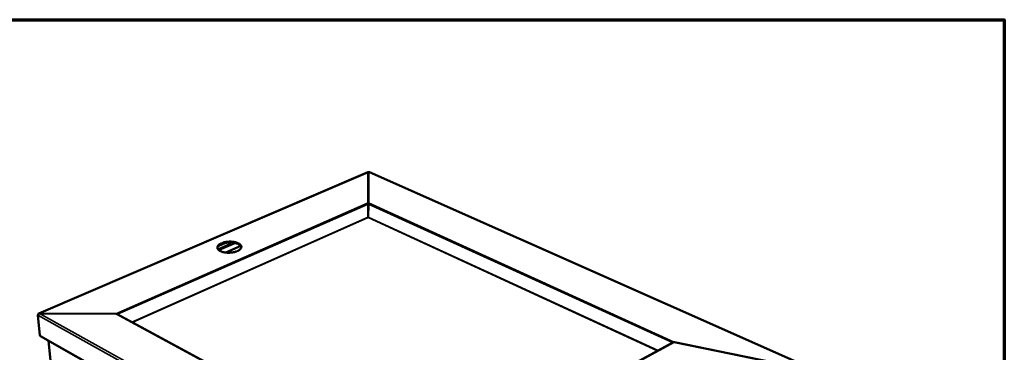
# Model space of a CAD drawing. Units: millimetres. Extents: x 65 to 5840, y 100 to 4100.
# Drawn here: x 4792 to 5840, y 3746 to 4100 of the extents above; entities that cross this region are included whole.
import ezdxf

# ---------------------------------------------------------------- set-up
doc = ezdxf.new("R2010")
doc.units = ezdxf.units.MM
doc.header["$LTSCALE"] = 20
for name, color, linetype, lineweight in [('Border (ISO)', 7, 'Continuous', 70), ('Visible (ISO)', 7, 'Continuous', 50), ('Visible Narrow (ISO)', 7, 'Continuous', 35)]:
    doc.layers.add(name, color=color, linetype=linetype, lineweight=lineweight)

# ---------------------------------------------------------------- blocks, each defined once
blk = doc.blocks.new('Borders Default Border')
at = {"layer": 'Border (ISO)', "flags": 128}
blk.add_lwpolyline([(5, 5), (5, 205), (292, 205), (292, 5), (5, 5)], dxfattribs=at)

msp = doc.modelspace()

# ---------------------------------------------------------------- linework, layer by layer
at = {"layer": 'Visible (ISO)'}
for p, q in [((5162.44, 3937.53), (4812.36, 3787.39)), ((5163.04, 3937.5), (5163.05, 3936.64)), ((5163.04, 3937.5), (5163.07, 3904.97)), ((5163.08, 3904.09), (5163.05, 3936.64)), ((5163.05, 3936.43), (5163.05, 3936.44)), ((5163.05, 3936.44), (5163.05, 3936.44)), ((5163.05, 3936.44), (5163.05, 3936.44)), ((5163.12, 3936.39), (5163.05, 3936.42)), ((5163.05, 3936.12), (5163.16, 3936.32)), ((5163.16, 3936.37), (5163.12, 3936.39)), ((5163.16, 3937.88), (5163.6, 3937.69)), ((5163.16, 3937.88), (5163.2, 3904.97)), ((5641.21, 3725.83), (5164.25, 3937.71)), ((5163.06, 3922.37), (5163.18, 3922.32)), ((5163.07, 3919.2), (5163.18, 3919.19)), ((5163.18, 3918.78), (5163.07, 3918.79)), ((5163.19, 3917.79), (5163.07, 3917.78)), ((5163.07, 3913.93), (5163.19, 3913.88)), ((5162.93, 3889.8), (5163.05, 3903.82)), ((5163, 3898.57), (5163.04, 3895.84)), ((5163.15, 3901.08), (5163.02, 3901.08)), ((5163.14, 3902.74), (5163.04, 3902.74)), ((5163.04, 3902.54), (5163.14, 3902.53)), ((5163.05, 3903.76), (5163.17, 3903.7)), ((5163.06, 3889.8), (5163.18, 3903.82)), ((5163.07, 3904.97), (5163.08, 3904.09)), ((5163.07, 3904.97), (5163.07, 3904.97)), ((5163.08, 3904.15), (5163.18, 3904.11)), ((5163.14, 3902.53), (5163.12, 3903.72)), ((5163.11, 3896.04), (5163.04, 3896.04)), ((5163.04, 3895.84), (5163.11, 3895.84)), ((5163.1, 3894.38), (5163.06, 3894.38)), ((5163.06, 3894.38), (5163.09, 3892.67)), ((5003.88, 3859.28), (5011.07, 3862.39)), ((5006.64, 3861.96), (5006.66, 3861.96)), ((5006.64, 3861.96), (5006.69, 3861.06)), ((5006.66, 3861.96), (5006.95, 3861.94)), ((5006.71, 3861.07), (5006.69, 3861.06)), ((5006.99, 3861.04), (5006.71, 3861.07)), ((5006.95, 3861.94), (5006.96, 3861.94)), ((5006.96, 3861.94), (5007.02, 3861.96)), ((5006.99, 3862.1), (5006.99, 3862.11)), ((5007.03, 3861.97), (5006.99, 3862.1)), ((5007.01, 3861.04), (5006.99, 3861.04)), ((5007.07, 3861.07), (5007.01, 3861.04)), ((5007.02, 3861.96), (5007.03, 3861.97)), ((5007.03, 3861.97), (5007.08, 3861.07)), ((5007.08, 3861.07), (5007.07, 3861.07)), ((5027.44, 3859.14), (5011.33, 3852.14)), ((5024.67, 3862.1), (5024.59, 3861.97)), ((5024.59, 3861.97), (5024.59, 3861.96)), ((5024.59, 3861.97), (5024.63, 3861.07)), ((5024.59, 3861.96), (5024.64, 3861.94)), ((5024.64, 3861.07), (5024.63, 3861.07)), ((5024.64, 3861.94), (5024.66, 3861.94)), ((5024.69, 3861.04), (5024.64, 3861.07)), ((5024.66, 3862.11), (5024.66, 3862.09)), ((5024.66, 3862.11), (5024.67, 3862.1)), ((5024.66, 3861.94), (5024.95, 3861.96)), ((5024.71, 3861.04), (5024.69, 3861.04)), ((5025, 3861.07), (5024.71, 3861.04)), ((5024.95, 3861.96), (5024.97, 3861.96)), ((5025.01, 3861.06), (5025, 3861.07)), ((5005.46, 3853.77), (5005.44, 3853.78)), ((5005.75, 3853.8), (5005.46, 3853.77)), ((5005.77, 3853.8), (5005.75, 3853.8)), ((5005.75, 3853.63), (5005.83, 3853.77)), ((5005.75, 3853.62), (5005.75, 3853.63)), ((5005.82, 3853.77), (5005.77, 3853.8)), ((5005.83, 3853.77), (5005.82, 3853.77)), ((5005.83, 3853.77), (5005.84, 3853.58)), ((5023.55, 3853.8), (5023.49, 3853.77)), ((5023.49, 3853.77), (5023.53, 3853.63)), ((5023.49, 3853.77), (5023.49, 3853.77)), ((5023.49, 3853.77), (5023.49, 3853.61)), ((5023.53, 3853.63), (5023.52, 3853.62)), ((5023.57, 3853.8), (5023.55, 3853.8)), ((5023.85, 3853.77), (5023.57, 3853.8)), ((5023.88, 3853.78), (5023.85, 3853.77)), ((4813.7, 3763.93), (4811.46, 3785.43)), ((4811.71, 3786.2), (4811.67, 3786.22)), ((4811.67, 3786.22), (4811.68, 3786.14)), ((4813.13, 3787.4), (4813.14, 3787.33)), ((4894.28, 3786.92), (4813.13, 3787.4)), ((4894.26, 3786.86), (4813.14, 3787.33)), ((4894.28, 3786.86), (4894.28, 3786.92)), ((4894.28, 3786.92), (4894.28, 3786.92)), ((4895.96, 3786.46), (5219.43, 3611.69)), ((4896.07, 3786.47), (4896.02, 3786.42)), ((4897.45, 3785.65), (4896.07, 3786.47)), ((4814.23, 3763.01), (5289.58, 3494.43)), ((4822.76, 3758.19), (4861.32, 3379.79)), ((5219.59, 3611.69), (5487.15, 3756.32)), ((5485.63, 3755.5), (5487.04, 3756.34)), ((5487.09, 3756.29), (5487.04, 3756.34)), ((5488.79, 3756.82), (5488.78, 3756.73)), ((5641.19, 3725.48), (5488.79, 3756.83)), ((5488.79, 3756.83), (5488.79, 3756.82)), ((5640.54, 3725.54), (5488.89, 3756.73))]:
    msp.add_line(p, q, dxfattribs=at)
at = {"layer": 'Visible (ISO)', "flags": 128}
for points in [[(5164.25, 3937.71, 0.0496084), (5164.1, 3937.76, 0.0496084), (5163.94, 3937.77, 0.0548413), (5163.77, 3937.75, 0.0548413), (5163.6, 3937.69)], [(5005.44, 3853.78, -0.0202279), (5004.78, 3854.14, -0.0326646), (5004.39, 3854.41, -0.0055814), (5003.73, 3854.95, -0.0201688), (5003.55, 3855.11, -0.0282557), (5003.24, 3855.45, -0.0260935), (5002.94, 3855.86, -0.0345664), (5002.73, 3856.24, -0.0330566), (5002.57, 3856.65, -0.038547), (5002.47, 3857.05, -0.03814), (5002.44, 3857.47, -0.0372715), (5002.47, 3857.89, -0.0380192), (5002.56, 3858.29, -0.0313691), (5002.73, 3858.72, -0.0331498), (5002.93, 3859.1, -0.0244859), (5003.23, 3859.53, -0.0267391), (5003.54, 3859.89, -0.0189745), (5003.96, 3860.3, -0.0210649), (5004.37, 3860.64, -0.0151064), (5004.56, 3860.77, -0.0033717), (5005.41, 3861.33, -0.025858), (5005.86, 3861.59, -0.0153326), (5006.64, 3861.96)], [(5006.69, 3861.06, 0.0141365), (5005.95, 3860.71, 0.0241516), (5005.53, 3860.48, 0.0028903), (5004.71, 3859.95, 0.0139443), (5004.54, 3859.83, 0.0189872), (5004.14, 3859.52, 0.0171766), (5003.73, 3859.14, 0.0237454), (5003.42, 3858.8, 0.0216907), (5003.11, 3858.41, 0.0293304), (5002.99, 3858.21, 0.0110717), (5002.7, 3857.65, 0.0507622), (5002.6, 3857.37, 0.0296467), (5002.51, 3856.88)], [(5006.99, 3862.11, -0.0098287), (5007.93, 3862.48, -0.0188241), (5008.43, 3862.64, -0.0014553), (5009.79, 3863.02, -0.0097307), (5010, 3863.07, -0.0084858), (5010.84, 3863.25, -0.008827), (5011.66, 3863.4, -0.0080752), (5012.54, 3863.53, -0.0082626), (5013.4, 3863.63, -0.007921), (5014.29, 3863.7, -0.0079743), (5015.17, 3863.74, -0.0080064), (5016.05, 3863.75, -0.0079313), (5016.94, 3863.74, -0.0083405), (5017.8, 3863.7, -0.0081289), (5018.68, 3863.63, -0.0089593), (5019.5, 3863.53, -0.0085887), (5020.35, 3863.4, -0.0099323), (5021.12, 3863.26, -0.0093625), (5021.93, 3863.07, -0.0113742), (5022.14, 3863.01, -0.0019761), (5023.37, 3862.64, -0.0220313), (5023.82, 3862.48, -0.0115171), (5024.66, 3862.11)], [(5024.62, 3861.25, 0.0113272), (5023.78, 3861.61, 0.0216772), (5023.33, 3861.77, 0.0019135), (5022.1, 3862.13, 0.0111905), (5021.89, 3862.19, 0.0092504), (5021.09, 3862.37, 0.0098001), (5020.33, 3862.52, 0.0085031), (5019.48, 3862.64, 0.0088606), (5018.66, 3862.73, 0.0080597), (5017.79, 3862.8, 0.0082632), (5016.94, 3862.84, 0.0078712), (5016.05, 3862.86, 0.0079421), (5015.18, 3862.84, 0.0079177), (5014.3, 3862.8, 0.0078632), (5013.42, 3862.73, 0.0082038), (5012.57, 3862.63, 0.0080184), (5011.7, 3862.5, 0.0087597), (5010.89, 3862.35, 0.0084242), (5010.05, 3862.17, 0.0096466), (5009.85, 3862.12, 0.0014303), (5008.5, 3861.75, 0.0186628), (5008, 3861.59, 0.0097421), (5007.07, 3861.23)], [(5024.97, 3861.96, -0.0198967), (5025.64, 3861.6, -0.0322231), (5026.03, 3861.34, -0.0054305), (5026.7, 3860.8, -0.0198149), (5026.87, 3860.64, -0.0278415), (5027.19, 3860.3, -0.0256217), (5027.5, 3859.89, -0.0341912), (5027.71, 3859.52, -0.0325665), (5027.88, 3859.1, -0.0384306), (5027.98, 3858.71, -0.0378853), (5028.02, 3858.29, -0.0375379), (5028, 3857.87, -0.0381469), (5027.91, 3857.47, -0.0318446), (5027.76, 3857.04, -0.0335134), (5027.56, 3856.66, -0.024932), (5027.27, 3856.23, -0.0271307), (5026.97, 3855.86, -0.0193098), (5026.55, 3855.45, -0.0213885), (5026.14, 3855.11, -0.0153457), (5025.96, 3854.98, -0.0034598), (5025.11, 3854.41, -0.0261869), (5024.66, 3854.15, -0.015567), (5023.88, 3853.78)], [(5028, 3857.92, 0.0275436), (5027.87, 3858.37, 0.0475825), (5027.76, 3858.61, 0.0097184), (5027.45, 3859.12, 0.0273074), (5027.33, 3859.29, 0.0206167), (5027.02, 3859.63, 0.0224602), (5026.72, 3859.93, 0.016597), (5026.58, 3860.05, 0.0039295), (5025.95, 3860.52, 0.0279271), (5025.61, 3860.74, 0.0167081), (5025.01, 3861.06)], [(5023.52, 3853.62, -0.0099273), (5022.59, 3853.26, -0.0190136), (5022.09, 3853.09, -0.0014866), (5020.72, 3852.71, -0.0098285), (5020.51, 3852.65, -0.0085651), (5019.66, 3852.47, -0.0089072), (5018.83, 3852.32, -0.0081448), (5017.95, 3852.19, -0.0083321), (5017.09, 3852.09, -0.0079862), (5016.19, 3852.02, -0.0080388), (5015.3, 3851.97, -0.0080719), (5014.41, 3851.96, -0.0079955), (5013.51, 3851.97, -0.0084111), (5012.65, 3852.02, -0.0081975), (5011.76, 3852.09, -0.0090407), (5010.94, 3852.19, -0.0086671), (5010.08, 3852.32, -0.010032), (5009.31, 3852.46, -0.0094576), (5008.49, 3852.65, -0.011503), (5008.28, 3852.71, -0.0020234), (5007.04, 3853.09, -0.0222785), (5006.59, 3853.25, -0.0116475), (5005.75, 3853.62)], [(4814.23, 3763.01, -0.0416691), (4814.06, 3763.13, -0.065678), (4813.97, 3763.23, -0.0201036), (4813.88, 3763.37, -0.017472), (4813.79, 3763.54, -0.0569375), (4813.73, 3763.69, -0.038729), (4813.7, 3763.93)]]:
    msp.add_lwpolyline(points, format="xyb", dxfattribs=at)
at = {"layer": 'Visible (ISO)'}
for points in [[(5162.66, 3937.58), (5162.58, 3937.58), (5162.51, 3937.56), (5162.44, 3937.53)], [(5163.04, 3937.5), (5162.91, 3937.56), (5162.78, 3937.59), (5162.66, 3937.58)], [(5163.16, 3936.84), (5163.12, 3936.83), (5163.09, 3936.82), (5163.05, 3936.81)], [(5163.19, 3910.06), (5163.16, 3910.05), (5163.12, 3910.04), (5163.08, 3910.03)], [(5163.05, 3903.82), (5163.05, 3904.32), (5163.06, 3904.71), (5163.07, 3904.97)], [(5163.08, 3904.09), (5163.07, 3904.08), (5163.06, 3904.07), (5163.05, 3904.06)], [(5163.2, 3904.97), (5163.19, 3904.71), (5163.18, 3904.32), (5163.18, 3903.82)], [(5162.99, 3889.36), (5162.96, 3889.46), (5162.93, 3889.61), (5162.93, 3889.8)], [(5162.99, 3889.36), (5163.03, 3889.46), (5163.06, 3889.61), (5163.06, 3889.8)], [(4811.46, 3785.43), (4811.47, 3785.57), (4811.5, 3785.72), (4811.56, 3785.88)], [(4895.96, 3786.46), (4895.45, 3786.73), (4894.85, 3786.86), (4894.26, 3786.86)], [(4894.28, 3786.92), (4894.9, 3786.92), (4895.54, 3786.78), (4896.07, 3786.47)], [(5487.04, 3756.34), (5487.55, 3756.66), (5488.18, 3756.82), (5488.79, 3756.83)], [(5488.89, 3756.73), (5488.28, 3756.73), (5487.66, 3756.6), (5487.15, 3756.32)]]:
    msp.add_open_spline(points, degree=3, dxfattribs=at)
for points, knots in [([(4811.56, 3785.88), (4811.76, 3786.41), (4812.23, 3786.95), (4812.81, 3787.21), (4812.92, 3787.26), (4813.03, 3787.3), (4813.14, 3787.33)], [0.3056163, 0.3056163, 0.3056163, 0.3056163, 1.3739116, 1.3739116, 1.3739116, 1.5707963, 1.5707963, 1.5707963, 1.5707963]), ([(4813.13, 3787.4), (4812.62, 3787.56), (4812.15, 3787.39), (4811.89, 3786.96), (4811.77, 3786.76), (4811.7, 3786.5), (4811.67, 3786.22)], [0, 0, 0, 0, 1.0741845, 1.0741845, 1.0741845, 1.5707963, 1.5707963, 1.5707963, 1.5707963])]:
    msp.add_open_spline(points, degree=3, knots=knots, dxfattribs=at)
at = {"layer": 'Visible Narrow (ISO)'}
for p, q in [((5163.04, 3937.5), (4813.13, 3787.4)), ((5163.6, 3937.69), (5640.61, 3725.74)), ((5163.07, 3914.91), (5163.19, 3914.86)), ((5163.07, 3912.96), (5163.19, 3913.01)), ((5163.19, 3911.34), (5163.08, 3911.29)), ((5163.19, 3909.9), (5163.08, 3909.95)), ((4894.28, 3786.92), (5163.07, 3904.97)), ((5163.05, 3903.82), (4896.07, 3786.47)), ((5487.04, 3756.34), (5163.18, 3903.82)), ((5163.2, 3904.97), (5488.79, 3756.83)), ((4911.37, 3778.13), (5162.93, 3889.8)), ((5162.99, 3889.36), (4911.88, 3777.86)), ((5471.06, 3747.62), (5162.99, 3889.36)), ((5163.06, 3889.8), (5471.57, 3747.9)), ((5003.02, 3855.74), (5019.08, 3862.69)), ((5011.87, 3862.53), (5003.52, 3858.92)), ((5021.9, 3862.19), (5004.22, 3854.53)), ((5006.66, 3861.96), (5006.71, 3861.07)), ((5006.95, 3861.94), (5006.99, 3861.04)), ((5006.96, 3861.94), (5007.01, 3861.04)), ((5006.99, 3862.11), (5007, 3862.08)), ((5007.02, 3861.96), (5007.07, 3861.07)), ((5024.59, 3861.96), (5024.64, 3861.07)), ((5024.64, 3861.94), (5024.69, 3861.04)), ((5024.66, 3861.94), (5024.71, 3861.04)), ((5024.95, 3861.96), (5025, 3861.07)), ((5024.97, 3861.96), (5025.01, 3861.06)), ((5005.75, 3853.63), (5005.75, 3853.63)), ((5005.83, 3853.77), (5005.84, 3853.58)), ((5023.49, 3853.77), (5023.49, 3853.61)), ((5023.53, 3853.63), (5023.53, 3853.63)), ((5289.63, 3518.9), (4811.46, 3785.43)), ((4813.14, 3787.33), (5289.53, 3522.29)), ((5219.37, 3611.15), (4894.26, 3786.86)), ((4813.7, 3763.93), (5289.18, 3495.38)), ((4823.06, 3758.02), (4861.62, 3379.34)), ((5488.89, 3756.73), (5219.57, 3611.1)), ((5487.24, 3756.37), (5487.25, 3756.37))]:
    msp.add_line(p, q, dxfattribs=at)
for points in [[(5163.16, 3936.4), (5163.15, 3936.39), (5163.13, 3936.39), (5163.12, 3936.39)], [(5163.08, 3904.09), (5163.07, 3904.08), (5163.06, 3904.07), (5163.05, 3904.06)], [(5163.07, 3904.9), (5163.07, 3904.92), (5163.07, 3904.95), (5163.07, 3904.97)]]:
    msp.add_open_spline(points, degree=3, dxfattribs=at)
for points, knots in [([(4894.28, 3786.92), (4894.66, 3786.91), (4895.02, 3786.84), (4895.55, 3786.67), (4895.73, 3786.59), (4895.87, 3786.5)], [-0.18186858, -0.18186858, -0.18186858, -0.18186858, -0.07435691, -0.07435691, -0.00094758, -0.00094758, -0.00094758, -0.00094758]), ([(5487.25, 3756.37), (5487.44, 3756.49), (5487.69, 3756.59), (5488.24, 3756.75), (5488.51, 3756.8), (5488.79, 3756.82)], [-0.23951971, -0.23951971, -0.23951971, -0.23951971, -0.11479507, -0.11479507, 0, 0, 0, 0])]:
    msp.add_open_spline(points, degree=3, knots=knots, dxfattribs=at)

# ---------------------------------------------------------------- block references
at = {"xscale": 20, "yscale": 20, "zscale": 20}
msp.add_blockref('Borders Default Border', (0, 0), dxfattribs=at)

doc.saveas('drawing.dxf')
